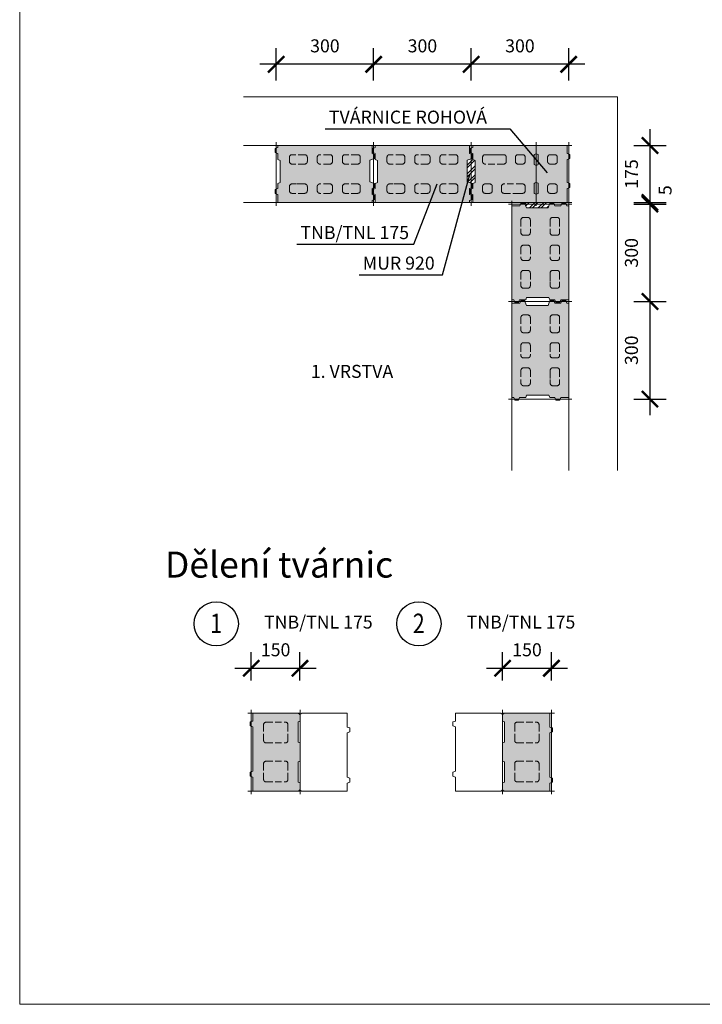
# Model space of a CAD drawing. Units: millimetres. Extents: x 4233 to 57503, y -13560 to 7040.
# Drawn here: x 9685 to 11785, y -6230 to -3200 of the extents above; entities that cross this region are included whole.
import ezdxf

# ---------------------------------------------------------------- set-up
doc = ezdxf.new("R2010")
doc.units = ezdxf.units.MM
doc.linetypes.add('_arkovana', pattern=[0.275, 0.2, -0.075])
for name, color, linetype, lineweight in [('dutiny vystupky', 7, 'Continuous', 15), ('konstrukce', 7, 'Continuous', 15), ('SRAFY', 8, 'Continuous', 15)]:
    doc.layers.add(name, color=color, linetype=linetype, lineweight=lineweight)
doc.layers.add('koty', color=7, linetype='Continuous')
doc.layers.add('popisy', color=7, linetype='Continuous')
doc.layers.add('osy', color=1, linetype='Continuous', lineweight=9, plot=False)
doc.styles.get("Standard").update_dxf_attribs({"font": 'arial.ttf'})
doc.dimstyles.new('20', dxfattribs={"dimscale": 50, "dimtxt": 0.8, "dimasz": 1, "dimexe": 1, "dimexo": 2, "dimtad": 1, "dimrnd": 1, "dimtxsty": 'Standard', "dimblk": 'ARCHTICK', "dimcen": 2.5, "dimdle": 1, "dimadec": 0, "dimazin": 0, "dimtfac": 1, "dimtix": 1, "dimtmove": 2, "dimatfit": 3, "dimldrblk": 'ARCHTICK', "dimfxl": 1, "dimarcsym": 0})

# ---------------------------------------------------------------- blocks, each defined once
blk = doc.blocks.new('TO175rohova')
at = {"layer": 'SRAFY'}
blk.add_hatch(color=256, dxfattribs=at).paths.add_polyline_path([(4982.2, 4051.1), (4982.2, 4045.1), (4974.2, 4042.1), (4974.2, 4030.1), (4982.2, 4027.1), (4982.2, 4008.1), (4989.2, 4005.5), (4989.2, 3937.2), (4982.2, 3934.6), (4982.2, 3918.6), (4974.2, 3915.6), (4974.2, 3903.6), (4982.2, 3900.6), (4982.2, 3876.1), (5272.2, 3876.1), (5272.2, 3882.1), (5272.2, 3900.1), (5272.2, 3919.1), (5280.2, 3922.1), (5280.2, 3934.1), (5272.2, 3937.1), (5272.2, 4008.6), (5280.2, 4011.6), (5280.2, 4023.6), (5272.2, 4026.6), (5272.2, 4051.1)])
at = {"layer": 'dutiny vystupky', "linetype": '_arkovana', "ltscale": 100}
for p, q in [((5012.2, 4015.1), (5012.2, 4002.1)), ((5012.2, 4002.1), (5012.2, 4015.1)), ((5069.2, 4023.1), (5020.2, 4023.1)), ((5077.2, 4023.1), (5020.2, 4023.1)), ((5085.2, 4002.1), (5085.2, 4015.1)), ((5113.2, 4015.1), (5113.2, 4002.1)), ((5113.2, 4002.1), (5113.2, 4015.1)), ((5135.2, 4023.1), (5121.2, 4023.1)), ((5135.2, 4023.1), (5121.2, 4023.1)), ((5143.2, 4002.1), (5143.2, 4015.1)), ((5177.2, 4026.1), (5171.2, 4023.9)), ((5177.2, 4026.1), (5171.2, 4023.9)), ((5171.2, 4023.9), (5171.2, 3992.4)), ((5171.2, 4023.9), (5171.2, 3992.4)), ((5177.2, 4026.1), (5183.2, 4023.9)), ((5177.2, 4026.1), (5183.2, 4023.9)), ((5183.2, 4023.9), (5183.2, 3992.4)), ((5183.2, 4023.9), (5183.2, 3992.4)), ((5212.2, 4002.1), (5212.2, 4015.1)), ((5221.7, 4023.1), (5220.2, 4023.1)), ((5234.2, 4023.1), (5220.2, 4023.1)), ((5242.2, 4002.1), (5242.2, 4015.1)), ((5077.2, 3994.1), (5020.2, 3994.1)), ((5135.2, 3994.1), (5121.2, 3994.1)), ((5177.2, 3990.1), (5171.2, 3992.4)), ((5177.2, 3990.1), (5171.2, 3992.4)), ((5177.2, 3990.1), (5183.2, 3992.4)), ((5177.2, 3990.1), (5183.2, 3992.4)), ((5220.2, 3994.1), (5234.2, 3994.1)), ((5012.2, 3925.1), (5012.2, 3912.1)), ((5012.2, 3912.1), (5012.2, 3925.1)), ((5034.2, 3933.1), (5020.2, 3933.1)), ((5042.2, 3912.1), (5042.2, 3925.1)), ((5070.2, 3925.1), (5070.2, 3912.1)), ((5070.2, 3912.1), (5070.2, 3925.1)), ((5135.2, 3933.1), (5078.2, 3933.1)), ((5143.2, 3912.1), (5143.2, 3925.1)), ((5177.2, 3937.1), (5171.2, 3934.9)), ((5177.2, 3937.1), (5171.2, 3934.9)), ((5171.2, 3903.4), (5171.2, 3934.9)), ((5171.2, 3903.4), (5171.2, 3934.9)), ((5177.2, 3937.1), (5183.2, 3934.9)), ((5177.2, 3937.1), (5183.2, 3934.9)), ((5183.2, 3903.4), (5183.2, 3934.9)), ((5183.2, 3903.4), (5183.2, 3934.9)), ((5212.2, 3912.1), (5212.2, 3925.1)), ((5221.7, 3933.1), (5220.2, 3933.1)), ((5234.2, 3933.1), (5220.2, 3933.1)), ((5242.2, 3912.1), (5242.2, 3925.1)), ((5020.2, 3904.1), (5034.2, 3904.1)), ((5078.2, 3904.1), (5135.2, 3904.1)), ((5135.2, 3904.1), (5110.2, 3904.1)), ((5177.2, 3901.1), (5171.2, 3903.4)), ((5177.2, 3901.1), (5171.2, 3903.4)), ((5177.2, 3901.1), (5183.2, 3903.4)), ((5177.2, 3901.1), (5183.2, 3903.4)), ((5220.2, 3904.1), (5234.2, 3904.1))]:
    blk.add_line(p, q, dxfattribs=at)
at = {"layer": 'dutiny vystupky', "linetype": '_arkovana', "ltscale": 100, "flags": 128}
for points in [[(5177.2, 4026.1), (5171.2, 4023.9), (5171.2, 3992.4), (5177.2, 3990.1), (5183.2, 3992.4), (5183.2, 4023.9), (5177.2, 4026.1)], [(5171.2, 3903.4), (5177.2, 3901.1), (5183.2, 3903.4), (5183.2, 3934.9), (5177.2, 3937.1), (5171.2, 3934.9), (5171.2, 3903.4)]]:
    blk.add_lwpolyline(points, dxfattribs=at)
at = {"layer": 'dutiny vystupky', "linetype": '_arkovana', "ltscale": 100}
for centre, start, end in [((5020.2, 4015.1), 90, 180), ((5020.2, 4002.1), 180, 270), ((5077.2, 4015.1), 0, 90), ((5077.2, 4002.1), 270, 0), ((5121.2, 4015.1), 90, 180), ((5121.2, 4002.1), 180, 270), ((5135.2, 4015.1), 0, 90), ((5135.2, 4002.1), 270, 0), ((5220.2, 4015.1), 90, 180), ((5220.2, 4002.1), 180, 270), ((5234.2, 4015.1), 0, 90), ((5234.2, 4002.1), 270, 0), ((5020.2, 3925.1), 90, 180), ((5020.2, 3912.1), 180, 270), ((5034.2, 3925.1), 0, 90), ((5034.2, 3912.1), 270, 0), ((5034.2, 3912.1), 270, 0), ((5078.2, 3925.1), 90, 180), ((5078.2, 3912.1), 180, 270), ((5135.2, 3925.1), 0, 90), ((5135.2, 3912.1), 270, 0), ((5135.2, 3912.1), 270, 0), ((5220.2, 3925.1), 90, 180), ((5220.2, 3912.1), 180, 270), ((5234.2, 3925.1), 0, 90), ((5234.2, 3912.1), 270, 0)]:
    blk.add_arc(centre, 8, start, end, dxfattribs=at)
at = {"layer": 'konstrukce'}
for p, q in [((4982.2, 4045.1), (4974.2, 4042.1)), ((4974.2, 4042.1), (4974.2, 4030.1)), ((4974.2, 4030.1), (4982.2, 4027.1)), ((4974.2, 4030.1), (4982.2, 4027.1)), ((4982.2, 4051.1), (5177.2, 4051.1)), ((4982.2, 4051.1), (4982.2, 4045.1)), ((5177.2, 4051.1), (5272.2, 4051.1)), ((5272.2, 4026.6), (5272.2, 4051.1)), ((4982.2, 4008.1), (4982.2, 4027.1)), ((4982.2, 4008.1), (4989.2, 4005.5)), ((4989.2, 4005.5), (4989.2, 3937.2)), ((5280.2, 4023.6), (5272.2, 4026.6)), ((5280.2, 4011.6), (5272.2, 4008.6)), ((5280.2, 4011.6), (5280.2, 4023.6)), ((4974.2, 3915.6), (4982.2, 3918.6)), ((4974.2, 3915.6), (4982.2, 3918.6)), ((4974.2, 3915.6), (4974.2, 3903.6)), ((4989.2, 3937.2), (4982.2, 3934.6)), ((4982.2, 3918.6), (4982.2, 3934.6)), ((4982.2, 3918.6), (4982.2, 3934.6)), ((5280.2, 3934.1), (5272.2, 3937.1)), ((5272.2, 3919.1), (5280.2, 3922.1)), ((5280.2, 3922.1), (5280.2, 3934.1)), ((4974.2, 3903.6), (4982.2, 3900.6)), ((4982.2, 3900.6), (4982.2, 3876.1)), ((4982.2, 3876.1), (5177.2, 3876.1)), ((5177.2, 3876.1), (5272.2, 3876.1))]:
    blk.add_line(p, q, dxfattribs=at)
blk.add_lwpolyline([(4982.2, 4051.1), (4982.2, 4045.1), (4974.2, 4042.1), (4974.2, 4030.1), (4982.2, 4027.1), (4982.2, 4008.1), (4989.2, 4005.5), (4989.2, 3937.2), (4982.2, 3934.6), (4982.2, 3918.6), (4974.2, 3915.6), (4974.2, 3903.6), (4982.2, 3900.6), (4982.2, 3876.1), (5272.2, 3876.1), (5272.2, 3882.1), (5272.2, 3882.1), (5272.2, 3900.1), (5272.2, 3900.1), (5272.2, 3919.1), (5280.2, 3922.1), (5280.2, 3934.1), (5272.2, 3937.1), (5272.2, 4008.6), (5280.2, 4011.6), (5280.2, 4023.6), (5272.2, 4026.6), (5272.2, 4051.1), (4982.2, 4051.1)], dxfattribs=at)
at = {"layer": 'osy'}
for p, q in [((4977.2, 4061.1), (4977.2, 3866.1)), ((5177.2, 4061.1), (5177.2, 3866.1)), ((5277.2, 4061.1), (5277.2, 3866.1)), ((4967.2, 4051.1), (5287.2, 4051.1)), ((4967.2, 3876.1), (5287.2, 3876.1))]:
    blk.add_line(p, q, dxfattribs=at)
blk = doc.blocks.new('TN175cela')
at = {"layer": 'SRAFY'}
blk.add_hatch(color=256, dxfattribs=at).paths.add_polyline_path([(4856.2, 3939.7), (4856.2, 4006), (4871.2, 4011.6), (4871.2, 4023.6), (4863.2, 4026.6), (4863.2, 4051.1), (4573.2, 4051.1), (4573.2, 4045.1), (4565.2, 4042.1), (4565.2, 4030.1), (4573.2, 4027.1), (4573.2, 4008.1), (4580.2, 4005.5), (4580.2, 3937.2), (4573.2, 3934.6), (4573.2, 3918.6), (4565.2, 3915.6), (4565.2, 3903.6), (4573.2, 3900.6), (4573.2, 3876.1), (4863.2, 3876.1), (4863.2, 3882.1), (4871.2, 3885.1), (4871.2, 3897.1), (4863.2, 3900.1), (4863.2, 3919.1), (4871.2, 3922.1), (4871.2, 3934.1)])
at = {"layer": 'dutiny vystupky', "linetype": '_arkovana', "ltscale": 100}
for p, q in [((4609.2, 4002.1), (4609.2, 4015.1)), ((4656.2, 4023.1), (4617.2, 4023.1)), ((4664.2, 4002.1), (4664.2, 4015.1)), ((4694.7, 4015.1), (4694.7, 4002.1)), ((4694.7, 4002.1), (4694.7, 4015.1)), ((4733.7, 4023.1), (4702.7, 4023.1)), ((4741.7, 4002.1), (4741.7, 4015.1)), ((4772.2, 4015.1), (4772.2, 4002.1)), ((4772.2, 4002.1), (4772.2, 4015.1)), ((4819.2, 4023.1), (4780.2, 4023.1)), ((4827.2, 4002.1), (4827.2, 4015.1)), ((4656.2, 3994.1), (4617.2, 3994.1)), ((4733.7, 3994.1), (4702.7, 3994.1)), ((4819.2, 3994.1), (4780.2, 3994.1)), ((4609.2, 3925.1), (4609.2, 3912.1)), ((4609.2, 3912.1), (4609.2, 3925.1)), ((4651.2, 3933.1), (4617.2, 3933.1)), ((4656.2, 3933.1), (4617.2, 3933.1)), ((4664.2, 3912.1), (4664.2, 3925.1)), ((4694.7, 3925.1), (4694.7, 3912.1)), ((4694.7, 3912.1), (4694.7, 3925.1)), ((4733.7, 3933.1), (4702.7, 3933.1)), ((4741.7, 3912.1), (4741.7, 3925.1)), ((4772.2, 3925.1), (4772.2, 3912.1)), ((4772.2, 3912.1), (4772.2, 3925.1)), ((4819.2, 3933.1), (4780.2, 3933.1)), ((4827.2, 3912.1), (4827.2, 3925.1)), ((4656.2, 3904.1), (4617.2, 3904.1)), ((4733.7, 3904.1), (4702.7, 3904.1)), ((4819.2, 3904.1), (4780.2, 3904.1))]:
    blk.add_line(p, q, dxfattribs=at)
for centre, start, end in [((4617.2, 4015.1), 90, 180), ((4617.2, 4002.1), 180, 270), ((4656.2, 4015.1), 0, 90), ((4656.2, 4002.1), 270, 0), ((4702.7, 4015.1), 90, 180), ((4702.7, 4002.1), 180, 270), ((4733.7, 4015.1), 0, 90), ((4733.7, 4002.1), 270, 0), ((4780.2, 4015.1), 90, 180), ((4780.2, 4002.1), 180, 270), ((4819.2, 4015.1), 0, 90), ((4819.2, 4002.1), 270, 0), ((4617.2, 3925.1), 90, 180), ((4617.2, 3912.1), 180, 270), ((4617.2, 3912.1), 180, 270), ((4656.2, 3925.1), 0, 90), ((4656.2, 3912.1), 270, 0), ((4656.2, 3912.1), 270, 0), ((4702.7, 3925.1), 90, 180), ((4702.7, 3912.1), 180, 270), ((4733.7, 3925.1), 0, 90), ((4733.7, 3912.1), 270, 0), ((4780.2, 3925.1), 90, 180), ((4780.2, 3912.1), 180, 270), ((4819.2, 3925.1), 0, 90), ((4819.2, 3912.1), 270, 0)]:
    blk.add_arc(centre, 8, start, end, dxfattribs=at)
at = {"layer": 'konstrukce'}
for p, q in [((4573.2, 4045.1), (4565.2, 4042.1)), ((4573.2, 4045.1), (4565.2, 4042.1)), ((4565.2, 4042.1), (4565.2, 4030.1)), ((4565.2, 4042.1), (4565.2, 4030.1)), ((4565.2, 4030.1), (4573.2, 4027.1)), ((4565.2, 4030.1), (4573.2, 4027.1)), ((4573.2, 4051.1), (4818.2, 4051.1)), ((4573.2, 4051.1), (4573.2, 4045.1)), ((4573.2, 4051.1), (4573.2, 4045.1)), ((4863.2, 4051.1), (4573.2, 4051.1)), ((4818.2, 4051.1), (4863.2, 4051.1)), ((4863.2, 4026.6), (4863.2, 4051.1)), ((4863.2, 4026.6), (4863.2, 4051.1)), ((4573.2, 4008.1), (4573.2, 4027.1)), ((4573.2, 4027.1), (4573.2, 4008.1)), ((4573.2, 4008.1), (4580.2, 4005.5)), ((4573.2, 4008.1), (4580.2, 4005.5)), ((4580.2, 4005.5), (4580.2, 3937.2)), ((4580.2, 4005.5), (4580.2, 3937.2)), ((4871.2, 4011.6), (4856.2, 4006)), ((4856.2, 4006), (4871.2, 4011.6)), ((4856.2, 3939.7), (4856.2, 4006)), ((4856.2, 3939.7), (4856.2, 4006)), ((4871.2, 4023.6), (4863.2, 4026.6)), ((4871.2, 4023.6), (4863.2, 4026.6)), ((4871.2, 4011.6), (4871.2, 4023.6)), ((4871.2, 4011.6), (4871.2, 4023.6)), ((4871.2, 3934.1), (4856.2, 3939.7)), ((4871.2, 3934.1), (4856.2, 3939.7)), ((4565.2, 3915.6), (4573.2, 3918.6)), ((4573.2, 3918.6), (4565.2, 3915.6)), ((4565.2, 3915.6), (4565.2, 3903.6)), ((4565.2, 3915.6), (4565.2, 3903.6)), ((4580.2, 3937.2), (4573.2, 3934.6)), ((4580.2, 3937.2), (4573.2, 3934.6)), ((4573.2, 3918.6), (4573.2, 3934.6)), ((4573.2, 3934.6), (4573.2, 3918.6)), ((4863.2, 3919.1), (4871.2, 3922.1)), ((4863.2, 3919.1), (4871.2, 3922.1)), ((4863.2, 3919.1), (4863.2, 3900.1)), ((4863.2, 3900.1), (4863.2, 3919.1)), ((4871.2, 3922.1), (4871.2, 3934.1)), ((4871.2, 3922.1), (4871.2, 3934.1)), ((4565.2, 3903.6), (4573.2, 3900.6)), ((4565.2, 3903.6), (4573.2, 3900.6)), ((4573.2, 3900.6), (4573.2, 3876.1)), ((4573.2, 3900.6), (4573.2, 3876.1)), ((4871.2, 3897.1), (4863.2, 3900.1)), ((4871.2, 3897.1), (4863.2, 3900.1)), ((4863.2, 3882.1), (4871.2, 3885.1)), ((4863.2, 3882.1), (4871.2, 3885.1)), ((4863.2, 3876.1), (4863.2, 3882.1)), ((4863.2, 3876.1), (4863.2, 3882.1)), ((4871.2, 3885.1), (4871.2, 3897.1)), ((4871.2, 3885.1), (4871.2, 3897.1)), ((4573.2, 3876.1), (4818.2, 3876.1)), ((4573.2, 3876.1), (4863.2, 3876.1)), ((4818.2, 3876.1), (4863.2, 3876.1))]:
    blk.add_line(p, q, dxfattribs=at)
at = {"layer": 'osy'}
for p, q in [((4568.2, 4061.1), (4568.2, 3866.1)), ((4868.2, 4061.1), (4868.2, 3866.1)), ((4558.2, 4051.1), (4878.2, 4051.1)), ((4558.2, 3876.1), (4878.2, 3876.1))]:
    blk.add_line(p, q, dxfattribs=at)
blk = doc.blocks.new('_ArchTick')
at = {"color": 0, "linetype": 'ByBlock', "const_width": 0.15}
blk.add_lwpolyline([(-0.5, -0.5), (0.5, 0.5)], dxfattribs=at)
blk = doc.blocks.new('*D196')
at = {"layer": 'Defpoints', "color": 0}
for p in [(11074.1, -3337.6), (11074.1, -3487.6), (11374.1, -3487.6)]:
    blk.add_point(p, dxfattribs=at)
at = {"layer": 'koty', "color": 0, "lineweight": -2, "ltscale": 25}
for p, q in [((11074.1, -3387.6), (11074.1, -3287.6)), ((11374.1, -3387.6), (11374.1, -3287.6)), ((11424.1, -3337.6), (11024.1, -3337.6))]:
    blk.add_line(p, q, dxfattribs=at)
at = {"layer": 'koty', "color": 0, "lineweight": -2, "xscale": 50, "yscale": 50, "zscale": 50, "rotation": 180}
blk.add_blockref('_ArchTick', (11074.1, -3337.6), dxfattribs=at)
at = {"layer": 'koty', "color": 0, "lineweight": -2, "xscale": 50, "yscale": 50, "zscale": 50}
blk.add_blockref('_ArchTick', (11374.1, -3337.6), dxfattribs=at)
at = {"layer": 'koty', "color": 0, "insert": (11224.1, -3286), "char_height": 40, "attachment_point": 5, "bg_fill": 3, "box_fill_scale": 1.1, "bg_fill_color": 257, "bg_fill_transparency": 0}
blk.add_mtext('300', dxfattribs=at)
blk = doc.blocks.new('*D197')
at = {"layer": 'Defpoints', "color": 0}
for p in [(10774.1, -3337.6), (10774.1, -3487.6), (11074.1, -3487.6)]:
    blk.add_point(p, dxfattribs=at)
at = {"layer": 'koty', "color": 0, "lineweight": -2, "ltscale": 25}
for p, q in [((10774.1, -3387.6), (10774.1, -3287.6)), ((11074.1, -3387.6), (11074.1, -3287.6)), ((11124.1, -3337.6), (10724.1, -3337.6))]:
    blk.add_line(p, q, dxfattribs=at)
at = {"layer": 'koty', "color": 0, "lineweight": -2, "xscale": 50, "yscale": 50, "zscale": 50, "rotation": 180}
blk.add_blockref('_ArchTick', (10774.1, -3337.6), dxfattribs=at)
at = {"layer": 'koty', "color": 0, "lineweight": -2, "xscale": 50, "yscale": 50, "zscale": 50}
blk.add_blockref('_ArchTick', (11074.1, -3337.6), dxfattribs=at)
at = {"layer": 'koty', "color": 0, "insert": (10924.1, -3286), "char_height": 40, "attachment_point": 5, "bg_fill": 3, "box_fill_scale": 1.1, "bg_fill_color": 257, "bg_fill_transparency": 0}
blk.add_mtext('300', dxfattribs=at)
blk = doc.blocks.new('*D198')
at = {"layer": 'Defpoints', "color": 0}
for p in [(10474.1, -3337.6), (10474.1, -3487.6), (10774.1, -3487.6)]:
    blk.add_point(p, dxfattribs=at)
at = {"layer": 'koty', "color": 0, "lineweight": -2, "ltscale": 25}
for p, q in [((10474.1, -3387.6), (10474.1, -3287.6)), ((10774.1, -3387.6), (10774.1, -3287.6)), ((10824.1, -3337.6), (10424.1, -3337.6))]:
    blk.add_line(p, q, dxfattribs=at)
at = {"layer": 'koty', "color": 0, "lineweight": -2, "xscale": 50, "yscale": 50, "zscale": 50, "rotation": 180}
blk.add_blockref('_ArchTick', (10474.1, -3337.6), dxfattribs=at)
at = {"layer": 'koty', "color": 0, "lineweight": -2, "xscale": 50, "yscale": 50, "zscale": 50}
blk.add_blockref('_ArchTick', (10774.1, -3337.6), dxfattribs=at)
at = {"layer": 'koty', "color": 0, "insert": (10624.1, -3286), "char_height": 40, "attachment_point": 5, "bg_fill": 3, "box_fill_scale": 1.1, "bg_fill_color": 257, "bg_fill_transparency": 0}
blk.add_mtext('300', dxfattribs=at)
blk = doc.blocks.new('*D199')
at = {"layer": 'Defpoints', "color": 0}
for p in [(11474.1, -3587.6), (11474.1, -3762.6), (11624.1, -3762.6)]:
    blk.add_point(p, dxfattribs=at)
at = {"layer": 'koty', "color": 0, "lineweight": -2, "ltscale": 25}
for p, q in [((11624.1, -3537.6), (11624.1, -3812.6)), ((11574.1, -3587.6), (11674.1, -3587.6)), ((11574.1, -3762.6), (11674.1, -3762.6))]:
    blk.add_line(p, q, dxfattribs=at)
at = {"layer": 'koty', "color": 0, "lineweight": -2, "xscale": 50, "yscale": 50, "zscale": 50}
for p, rotation in [((11624.1, -3587.6), 90), ((11624.1, -3762.6), 270)]:
    blk.add_blockref('_ArchTick', p, dxfattribs=dict(at, rotation=rotation))
at = {"layer": 'koty', "color": 0, "insert": (11572.4, -3675.1), "char_height": 40, "attachment_point": 5, "rotation": 90, "bg_fill": 3, "box_fill_scale": 1.1, "bg_fill_color": 257, "bg_fill_transparency": 0}
blk.add_mtext('175', dxfattribs=at)
blk = doc.blocks.new('*D200')
at = {"layer": 'Defpoints', "color": 0}
for p in [(11474.1, -3767.6), (11474.1, -4067.6), (11624.1, -4067.6)]:
    blk.add_point(p, dxfattribs=at)
at = {"layer": 'koty', "color": 0, "lineweight": -2, "ltscale": 25}
for p, q in [((11624.1, -3717.6), (11624.1, -4117.6)), ((11574.1, -3767.6), (11674.1, -3767.6)), ((11574.1, -4067.6), (11674.1, -4067.6))]:
    blk.add_line(p, q, dxfattribs=at)
at = {"layer": 'koty', "color": 0, "lineweight": -2, "xscale": 50, "yscale": 50, "zscale": 50}
for p, rotation in [((11624.1, -3767.6), 90), ((11624.1, -4067.6), 270)]:
    blk.add_blockref('_ArchTick', p, dxfattribs=dict(at, rotation=rotation))
at = {"layer": 'koty', "color": 0, "insert": (11572.4, -3917.6), "char_height": 40, "attachment_point": 5, "rotation": 90, "bg_fill": 3, "box_fill_scale": 1.1, "bg_fill_color": 257, "bg_fill_transparency": 0}
blk.add_mtext('300', dxfattribs=at)
blk = doc.blocks.new('*D201')
at = {"layer": 'Defpoints', "color": 0}
for p in [(11474.1, -4067.6), (11474.1, -4367.6), (11624.1, -4367.6)]:
    blk.add_point(p, dxfattribs=at)
at = {"layer": 'koty', "color": 0, "lineweight": -2, "ltscale": 25}
for p, q in [((11624.1, -4017.6), (11624.1, -4417.6)), ((11574.1, -4067.6), (11674.1, -4067.6)), ((11574.1, -4367.6), (11674.1, -4367.6))]:
    blk.add_line(p, q, dxfattribs=at)
at = {"layer": 'koty', "color": 0, "lineweight": -2, "xscale": 50, "yscale": 50, "zscale": 50}
for p, rotation in [((11624.1, -4067.6), 90), ((11624.1, -4367.6), 270)]:
    blk.add_blockref('_ArchTick', p, dxfattribs=dict(at, rotation=rotation))
at = {"layer": 'koty', "color": 0, "insert": (11572.4, -4217.6), "char_height": 40, "attachment_point": 5, "rotation": 90, "bg_fill": 3, "box_fill_scale": 1.1, "bg_fill_color": 257, "bg_fill_transparency": 0}
blk.add_mtext('300', dxfattribs=at)
blk = doc.blocks.new('*D216')
at = {"layer": 'Defpoints', "color": 0}
for p in [(11474.1, -3762.6), (11474.1, -3767.6), (11624.1, -3767.6)]:
    blk.add_point(p, dxfattribs=at)
at = {"layer": 'koty', "color": 0, "lineweight": -2, "ltscale": 25}
for p, q in [((11624.1, -3712.6), (11624.1, -3817.6)), ((11574.1, -3762.6), (11674.1, -3762.6)), ((11574.1, -3767.6), (11674.1, -3767.6))]:
    blk.add_line(p, q, dxfattribs=at)
at = {"layer": 'koty', "color": 0, "lineweight": -2, "xscale": 50, "yscale": 50, "zscale": 50}
for p, rotation in [((11624.1, -3762.6), 270), ((11624.1, -3767.6), 90)]:
    blk.add_blockref('_ArchTick', p, dxfattribs=dict(at, rotation=rotation))
at = {"layer": 'koty', "color": 0, "insert": (11675.9, -3725), "char_height": 40, "attachment_point": 5, "rotation": 90, "bg_fill": 3, "box_fill_scale": 1.1, "bg_fill_color": 257, "bg_fill_transparency": 0}
blk.add_mtext('5', dxfattribs=at)
blk = doc.blocks.new('POPIS-TN-175')
at = {"layer": 'popisy'}
blk.add_line((10611.7, -3891.5), (10971.9, -3891.5), dxfattribs=at)
blk.add_text('TNB/TNL 175', height=40, dxfattribs=at).set_placement((10623, -3875.5, 37.5))
blk = doc.blocks.new('TN240-150L')
at = {"layer": 'SRAFY'}
blk.add_hatch(color=256, dxfattribs=at).paths.add_polyline_path([(7441.8, 3403.5), (7441.8, 3466), (7447.8, 3468.3), (7447.8, 3489.3), (7441.8, 3493.3), (7302.8, 3493.3), (7302.8, 3468.8), (7294.8, 3465.8), (7294.8, 3453.8), (7302.8, 3450.8), (7302.8, 3314.3), (7294.8, 3311.3), (7294.8, 3299.3), (7302.8, 3296.3), (7302.8, 3253.3), (7442.8, 3253.3), (7447.8, 3257.3), (7447.8, 3278.3), (7441.8, 3280.5), (7441.8, 3343), (7447.8, 3345.3), (7447.8, 3401.3)])
at = {"layer": 'dutiny vystupky', "linetype": '_arkovana', "ltscale": 100}
for p, q in [((7335.8, 3409.3), (7335.8, 3457.3)), ((7343.8, 3465.3), (7402.8, 3465.3)), ((7410.8, 3409.3), (7410.8, 3457.3)), ((7410.8, 3409.3), (7410.8, 3457.3)), ((7343.8, 3401.3), (7402.8, 3401.3)), ((7335.8, 3289.3), (7335.8, 3337.3)), ((7343.8, 3345.3), (7402.8, 3345.3)), ((7410.8, 3289.3), (7410.8, 3337.3)), ((7410.8, 3289.3), (7410.8, 3337.3)), ((7343.8, 3281.3), (7402.8, 3281.3))]:
    blk.add_line(p, q, dxfattribs=at)
for centre, start, end in [((7343.8, 3457.3), 90, 180), ((7402.8, 3457.3), 0, 90), ((7343.8, 3409.3), 180, 270), ((7402.8, 3409.3), 270, 0), ((7343.8, 3337.3), 90, 180), ((7402.8, 3337.3), 0, 90), ((7343.8, 3289.3), 180, 270), ((7402.8, 3289.3), 270, 0)]:
    blk.add_arc(centre, 8, start, end, dxfattribs=at)
at = {"layer": 'konstrukce'}
for p, q in [((7302.8, 3493.3), (7302.8, 3468.8)), ((7441.8, 3493.3), (7302.8, 3493.3)), ((7447.8, 3489.3), (7441.8, 3493.3)), ((7447.8, 3468.3), (7447.8, 3489.3)), ((7302.8, 3468.8), (7294.8, 3465.8)), ((7294.8, 3465.8), (7294.8, 3453.8)), ((7441.8, 3466), (7447.8, 3468.3)), ((7441.8, 3403.5), (7441.8, 3466)), ((7294.8, 3453.8), (7302.8, 3450.8)), ((7302.8, 3450.8), (7302.8, 3314.3)), ((7447.8, 3401.3), (7441.8, 3403.5)), ((7447.8, 3345.3), (7447.8, 3401.3)), ((7447.8, 3401.3), (7447.8, 3401.3)), ((7441.8, 3343), (7447.8, 3345.3)), ((7441.8, 3280.5), (7441.8, 3343)), ((7302.8, 3314.3), (7294.8, 3311.3)), ((7294.8, 3311.3), (7294.8, 3299.3)), ((7294.8, 3299.3), (7302.8, 3296.3)), ((7302.8, 3296.3), (7302.8, 3253.3)), ((7447.8, 3278.3), (7441.8, 3280.5)), ((7447.8, 3257.3), (7447.8, 3278.3)), ((7447.8, 3278.3), (7447.8, 3278.3)), ((7302.8, 3253.3), (7442.8, 3253.3)), ((7442.8, 3253.3), (7447.8, 3257.3))]:
    blk.add_line(p, q, dxfattribs=at)
at = {"layer": 'osy'}
for p, q in [((7287.8, 3493.3), (7447.8, 3493.3)), ((7297.8, 3503.3), (7297.8, 3243.3)), ((7447.8, 3503.3), (7447.8, 3243.3)), ((7287.8, 3253.3), (7447.8, 3253.3))]:
    blk.add_line(p, q, dxfattribs=at)
blk = doc.blocks.new('TN240-150P')
at = {"layer": 'SRAFY'}
blk.add_hatch(color=256, dxfattribs=at).paths.add_polyline_path([(7642.8, 3294.6), (7642.8, 3431.2), (7650.8, 3434.1), (7650.8, 3446.1), (7642.8, 3449.1), (7642.8, 3492.1), (7503.8, 3492.1), (7497.8, 3488.1), (7497.8, 3467.1), (7503.8, 3464.9), (7503.8, 3402.4), (7497.8, 3400.1), (7497.8, 3344.1), (7503.8, 3341.9), (7503.8, 3279.4), (7497.8, 3277.1), (7497.8, 3256.1), (7502.8, 3252.1), (7642.8, 3252.1), (7642.8, 3276.6), (7650.8, 3279.6), (7650.8, 3291.6)])
at = {"layer": 'dutiny vystupky', "linetype": '_arkovana', "ltscale": 100}
for p, q in [((7534.8, 3408.1), (7534.8, 3456.1)), ((7542.8, 3464.1), (7601.8, 3464.1)), ((7609.8, 3408.1), (7609.8, 3456.1)), ((7609.8, 3408.1), (7609.8, 3456.1)), ((7542.8, 3400.1), (7601.8, 3400.1)), ((7534.8, 3288.1), (7534.8, 3336.1)), ((7542.8, 3344.1), (7601.8, 3344.1)), ((7609.8, 3288.1), (7609.8, 3336.1)), ((7609.8, 3288.1), (7609.8, 3336.1)), ((7542.8, 3280.1), (7601.8, 3280.1))]:
    blk.add_line(p, q, dxfattribs=at)
for centre, start, end in [((7542.8, 3456.1), 90, 180), ((7601.8, 3456.1), 0, 90), ((7542.8, 3408.1), 180, 270), ((7601.8, 3408.1), 270, 0), ((7542.8, 3336.1), 90, 180), ((7601.8, 3336.1), 0, 90), ((7542.8, 3288.1), 180, 270), ((7601.8, 3288.1), 270, 0)]:
    blk.add_arc(centre, 8, start, end, dxfattribs=at)
at = {"layer": 'konstrukce'}
for p, q in [((7503.8, 3492.1), (7497.8, 3488.1)), ((7497.8, 3467.1), (7497.8, 3488.1)), ((7642.8, 3492.1), (7503.8, 3492.1)), ((7642.8, 3449.1), (7642.8, 3492.1)), ((7497.8, 3467.1), (7503.8, 3464.9)), ((7503.8, 3464.9), (7503.8, 3402.4)), ((7650.8, 3446.1), (7642.8, 3449.1)), ((7642.8, 3431.2), (7650.8, 3434.1)), ((7642.8, 3294.6), (7642.8, 3431.2)), ((7650.8, 3434.1), (7650.8, 3446.1)), ((7503.8, 3402.4), (7497.8, 3400.1)), ((7497.8, 3344.1), (7497.8, 3400.1)), ((7497.8, 3344.1), (7503.8, 3341.9)), ((7503.8, 3341.9), (7503.8, 3279.4)), ((7503.8, 3279.4), (7497.8, 3277.1)), ((7497.8, 3256.1), (7497.8, 3277.1)), ((7650.8, 3291.6), (7642.8, 3294.6)), ((7642.8, 3276.6), (7650.8, 3279.6)), ((7642.8, 3252.1), (7642.8, 3276.6)), ((7650.8, 3279.6), (7650.8, 3291.6)), ((7497.8, 3256.1), (7502.8, 3252.1)), ((7502.8, 3252.1), (7642.8, 3252.1))]:
    blk.add_line(p, q, dxfattribs=at)
at = {"layer": 'osy'}
for p, q in [((7497.8, 3502.1), (7497.8, 3242.1)), ((7497.8, 3492.1), (7657.8, 3492.1)), ((7647.8, 3502.1), (7647.8, 3242.1)), ((7497.8, 3252.1), (7657.8, 3252.1))]:
    blk.add_line(p, q, dxfattribs=at)
blk = doc.blocks.new('*D242')
at = {"layer": 'Defpoints', "color": 0}
for p in [(10547.5, -5196.1), (10397.5, -5333.8), (10547.5, -5333.8)]:
    blk.add_point(p, dxfattribs=at)
at = {"layer": 'koty', "color": 0, "lineweight": -2, "ltscale": 25}
for p, q in [((10397.5, -5233.8), (10397.5, -5146.1)), ((10547.5, -5233.8), (10547.5, -5146.1)), ((10347.5, -5196.1), (10597.5, -5196.1))]:
    blk.add_line(p, q, dxfattribs=at)
at = {"layer": 'koty', "color": 0, "lineweight": -2, "xscale": 50, "yscale": 50, "zscale": 50, "rotation": 180}
blk.add_blockref('_ArchTick', (10397.5, -5196.1), dxfattribs=at)
at = {"layer": 'koty', "color": 0, "lineweight": -2, "xscale": 50, "yscale": 50, "zscale": 50}
blk.add_blockref('_ArchTick', (10547.5, -5196.1), dxfattribs=at)
at = {"layer": 'koty', "color": 0, "insert": (10472.5, -5144.4), "char_height": 40, "attachment_point": 5, "bg_fill": 3, "box_fill_scale": 1.1, "bg_fill_color": 257, "bg_fill_transparency": 0}
blk.add_mtext('150', dxfattribs=at)
blk = doc.blocks.new('*D243')
at = {"layer": 'Defpoints', "color": 0}
for p in [(11320.9, -5196.1), (11170.9, -5333.8), (11320.9, -5333.8)]:
    blk.add_point(p, dxfattribs=at)
at = {"layer": 'koty', "color": 0, "lineweight": -2, "ltscale": 25}
for p, q in [((11170.9, -5233.8), (11170.9, -5146.1)), ((11320.9, -5233.8), (11320.9, -5146.1)), ((11120.9, -5196.1), (11370.9, -5196.1))]:
    blk.add_line(p, q, dxfattribs=at)
at = {"layer": 'koty', "color": 0, "lineweight": -2, "xscale": 50, "yscale": 50, "zscale": 50, "rotation": 180}
blk.add_blockref('_ArchTick', (11170.9, -5196.1), dxfattribs=at)
at = {"layer": 'koty', "color": 0, "lineweight": -2, "xscale": 50, "yscale": 50, "zscale": 50}
blk.add_blockref('_ArchTick', (11320.9, -5196.1), dxfattribs=at)
at = {"layer": 'koty', "color": 0, "insert": (11245.9, -5144.4), "char_height": 40, "attachment_point": 5, "bg_fill": 3, "box_fill_scale": 1.1, "bg_fill_color": 257, "bg_fill_transparency": 0}
blk.add_mtext('150', dxfattribs=at)
blk = doc.blocks.new('POPIS-MUR920')
at = {"layer": 'popisy'}
blk.add_line((13475.5, 2605.7), (13732.3, 2605.7), dxfattribs=at)
blk.add_text('MUR 920', height=40, dxfattribs=at).set_placement((13486.8, 2621.7, 37.5))

msp = doc.modelspace()

# ---------------------------------------------------------------- hatches: boundary and pattern name
at = {"layer": 'SRAFY'}
h = msp.add_hatch(dxfattribs=at)
h.set_pattern_fill('ANSI32', scale=2, style=0)
h.paths.add_polyline_path([(11086.11, -3701.524), (11086.11, -3633.257), (11079.11, -3630.637), (11079.11, -3627.137), (11077.11, -3627.137), (11062.11, -3632.762), (11062.11, -3699.024), (11077.11, -3704.637), (11079.11, -3704.137)])
h.paths.add_polyline_path([(11310.497, -3779.637), (11316.11, -3764.637), (11316.11, -3762.637), (11274.11, -3762.637), (11238.61, -3762.637), (11238.61, -3764.637), (11244.235, -3779.637)])

# ---------------------------------------------------------------- linework, layer by layer
at = {"layer": 'konstrukce'}
for p, q in [((11077.11, -3627.137), (11079.11, -3627.137)), ((11077.11, -3704.637), (11079.11, -3704.137)), ((11238.61, -3764.637), (11238.61, -3762.637)), ((11316.11, -3764.637), (11316.11, -3762.637))]:
    msp.add_line(p, q, dxfattribs=at)
for points in [[(10374.11, -3587.637), (11374.11, -3587.637), (11374.11, -4587.637)], [(10374.11, -3762.637), (11199.11, -3762.637), (11199.11, -4587.637)], [(10402.483, -5333.849), (10402.483, -5358.349), (10394.483, -5361.349), (10394.483, -5373.349), (10402.483, -5376.349), (10402.483, -5512.855), (10394.483, -5515.849), (10394.483, -5527.849), (10402.483, -5530.849), (10402.483, -5573.849), (10542.483, -5573.849), (10547.483, -5569.849), (10552.483, -5573.849), (10692.483, -5573.849), (10692.483, -5549.349), (10700.483, -5546.349), (10700.483, -5534.349), (10692.483, -5531.349), (10692.483, -5394.842), (10700.483, -5391.849), (10700.483, -5379.849), (10692.483, -5376.849), (10692.483, -5333.849), (10553.483, -5333.849), (10547.483, -5337.849), (10541.483, -5333.849), (10402.483, -5333.849)], [(11025.892, -5333.849), (11025.892, -5358.349), (11017.892, -5361.349), (11017.892, -5373.349), (11025.892, -5376.349), (11025.892, -5512.855), (11017.892, -5515.849), (11017.892, -5527.849), (11025.892, -5530.849), (11025.892, -5573.849), (11165.892, -5573.849), (11170.892, -5569.849), (11175.892, -5573.849), (11315.892, -5573.849), (11315.892, -5549.349), (11323.892, -5546.349), (11323.892, -5534.349), (11315.892, -5531.349), (11315.892, -5394.842), (11323.892, -5391.849), (11323.892, -5379.849), (11315.892, -5376.849), (11315.892, -5333.849), (11176.892, -5333.849), (11170.892, -5337.849), (11164.892, -5333.849), (11025.892, -5333.849)]]:
    msp.add_lwpolyline(points, dxfattribs=at)
at = {"layer": 'osy', "linetype": 'Continuous', "elevation": 75.016}
msp.add_lwpolyline([(9685.167, -290.11), (9685.167, -6230.11), (13885.167, -6230.11), (13885.167, -290.11), (9685.167, -290.11)], dxfattribs=at)
at = {"layer": 'osy'}
msp.add_lwpolyline([(10374.11, -3437.637), (11524.11, -3437.637), (11524.11, -4587.637)], dxfattribs=at)
at = {"layer": 'popisy'}
for p, q in [((10625.159, -3536.213), (11192.666, -3536.213)), ((11192.666, -3536.213), (11307.45, -3671.612)), ((10985.95, -3985.351), (11070.166, -3676.665)), ((10897.688, -3891.526), (10968.994, -3705.427))]:
    msp.add_line(p, q, dxfattribs=at)
for centre in [(10289.946, -5059.207, 71.265), (10913.355, -5059.207, 71.265)]:
    msp.add_circle(centre, 68.06, dxfattribs=at)

# ---------------------------------------------------------------- block references
for name, p in [('POPIS-TN-175', (-74.195, 0)), ('POPIS-MUR920', (-2746.308, -6591.013))]:
    msp.add_blockref(name, p, dxfattribs=at)
at = {"layer": 'SRAFY'}
for name, p in [('TN175cela', (5905.865, -7638.763)), ('TN175cela', (6205.865, -7638.763)), ('TO175rohova', (6096.955, -7638.763)), ('TN240-150P', (3673.12, -8825.997))]:
    msp.add_blockref(name, p, dxfattribs=at)
for name, p, rotation in [('TN175cela', (15250.236, -8635.882), 90), ('TN175cela', (15250.236, -8935.882), 90), ('TN240-150L', (3099.71, -8827.13), 360)]:
    msp.add_blockref(name, p, dxfattribs=dict(at, rotation=rotation))

# ---------------------------------------------------------------- texts
at = {"layer": 'popisy'}
for s, height, p in [('1. VRSTVA', 40, (10580.802, -4302.504, 37.508)), ('Dělení tvárnic', 80, (10132.026, -4917.061, 37.508)), ('TNB/TNL 175', 40, (10436.859, -5073.818, 37.508)), ('TNB/TNL 175', 40, (11060.268, -5073.818, 37.508))]:
    msp.add_text(s, height=height, dxfattribs=at).set_placement(p)
at = {"layer": 'popisy', "width": 0.8}
for s, p in [('1', (10271.364, -5088.039, 71.265)), ('2', (10894.773, -5088.039, 71.265))]:
    msp.add_text(s, height=60, dxfattribs=at).set_placement(p)

# ---------------------------------------------------------------- next in the draw order: dimensions: what is measured, and where the dimension line sits
at = {"layer": 'koty', "ltscale": 25}
for base, p1, p2, picture, middle in [((11074.11, -3337.637), (11374.11, -3487.637), (11074.11, -3487.637), '*D196', (11224.11, -3285.967)), ((10547.483, -5196.079), (10397.483, -5333.849), (10547.483, -5333.849), '*D242', (10472.483, -5144.409)), ((11320.892, -5196.079), (11170.892, -5333.849), (11320.892, -5333.849), '*D243', (11245.892, -5144.409))]:
    dim = msp.add_linear_dim(base=base, p1=p1, p2=p2, dimstyle='20', override={"dimfxl": 80, "dimtfill": 1, "dimtfillclr": 256}, dxfattribs=at)
    dim.commit()
    dim.dimension.update_dxf_attribs({"geometry": picture, "text_midpoint": middle})
dim = msp.add_linear_dim(base=(11624.11, -3762.637), p1=(11474.11, -3587.637), p2=(11474.11, -3762.637), angle=90, dimstyle='20', override={"dimfxl": 80, "dimtfill": 1, "dimtfillclr": 256}, dxfattribs=at)
dim.commit()
dim.dimension.update_dxf_attribs({"geometry": '*D199', "text_midpoint": (11572.44, -3675.137)})

# ---------------------------------------------------------------- next in the draw order: dimensions: what is measured, and where the dimension line sits
dim = msp.add_linear_dim(base=(10774.11, -3337.637), p1=(11074.11, -3487.637), p2=(10774.11, -3487.637), dimstyle='20', override={"dimfxl": 80, "dimtfill": 1, "dimtfillclr": 256}, dxfattribs=at)
dim.commit()
dim.dimension.update_dxf_attribs({"geometry": '*D197', "text_midpoint": (10924.11, -3285.967)})
dim = msp.add_linear_dim(base=(11624.11, -4067.637), p1=(11474.11, -3767.637), p2=(11474.11, -4067.637), angle=90, dimstyle='20', override={"dimfxl": 80, "dimtfill": 1, "dimtfillclr": 256}, dxfattribs=at)
dim.commit()
dim.dimension.update_dxf_attribs({"geometry": '*D200', "text_midpoint": (11572.44, -3917.637)})

# ---------------------------------------------------------------- next in the draw order: dimensions: what is measured, and where the dimension line sits
dim = msp.add_linear_dim(base=(10474.11, -3337.637), p1=(10774.11, -3487.637), p2=(10474.11, -3487.637), dimstyle='20', override={"dimfxl": 80, "dimtfill": 1, "dimtfillclr": 256}, dxfattribs=at)
dim.commit()
dim.dimension.update_dxf_attribs({"geometry": '*D198', "text_midpoint": (10624.11, -3285.967)})
dim = msp.add_linear_dim(base=(11624.11, -3767.637), p1=(11474.11, -3762.637), p2=(11474.11, -3767.637), angle=90, dimstyle='20', override={"dimfxl": 80, "dimtfill": 1, "dimtfillclr": 256}, dxfattribs=at)
dim.commit()
dim.dimension.update_dxf_attribs({"geometry": '*D216', "text_midpoint": (11675.918, -3725.007), "dimtype": 160})
dim = msp.add_linear_dim(base=(11624.11, -4367.637), p1=(11474.11, -4067.637), p2=(11474.11, -4367.637), angle=90, dimstyle='20', override={"dimfxl": 80, "dimtfill": 1, "dimtfillclr": 256}, dxfattribs=at)
dim.commit()
dim.dimension.update_dxf_attribs({"geometry": '*D201', "text_midpoint": (11572.44, -4217.637)})

# ---------------------------------------------------------------- next in the draw order: texts
at = {"layer": 'popisy'}
msp.add_text('TVÁRNICE ROHOVÁ', height=40, dxfattribs=at).set_placement((10636.48, -3520.143, 37.508))

doc.saveas('drawing.dxf')
